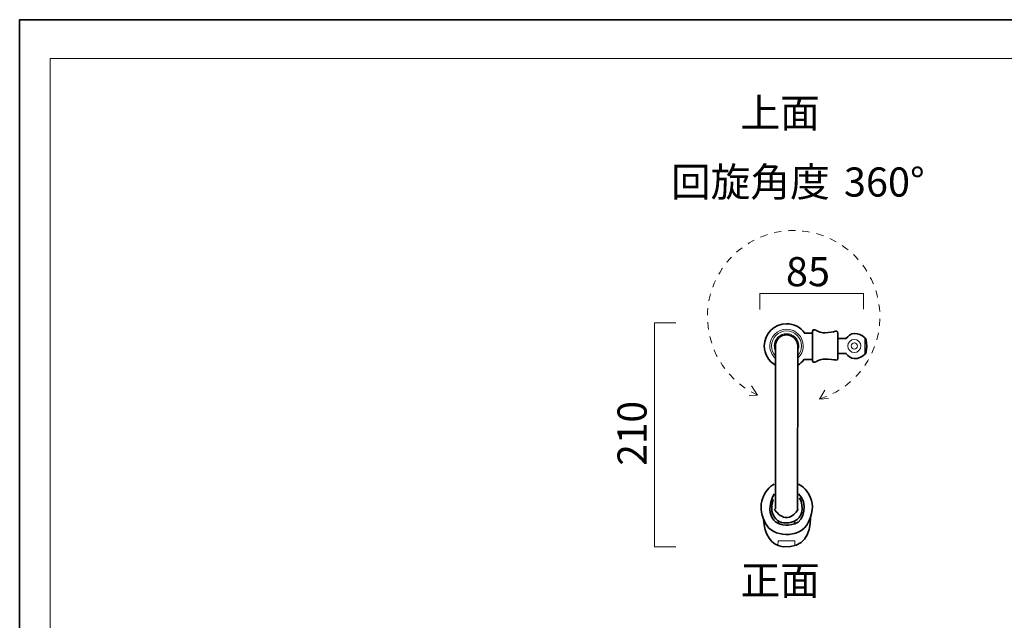
# Model space of a CAD drawing. Units: inches. Extents: x -43 to 253, y 44 to 253.
# Drawn here: x -43 to 103, y 164 to 253 of the extents above; entities that cross this region are included whole.
import ezdxf

# ---------------------------------------------------------------- set-up
doc = ezdxf.new("R2010")
doc.units = ezdxf.units.IN
doc.header["$MEASUREMENT"] = 0
doc.linetypes.add('AI-Linetype-1', pattern=[2.116667, 1.058333, -1.058333])
doc.layers.add('Dimension Layer', color=7, linetype='Continuous')
doc.layers.add('儗僀儎乕 1', color=7, linetype='Continuous')

# ---------------------------------------------------------------- blocks, each defined once
blk = doc.blocks.new('block 2')
at = {"layer": '儗僀儎乕 1', "color": 7, "lineweight": 18, "true_color": 0xffffff}
blk.add_lwpolyline([(245.54, 247.44), (-38.33, 247.44), (-38.33, 67.54), (245.54, 67.54), (245.54, 247.44)], dxfattribs=at)
blk = doc.blocks.new('block 9')
at = {"layer": '儗僀儎乕 1', "color": 18, "lineweight": 18, "true_color": 0x070404}
blk.add_lwpolyline([(67.01, 210.22), (67.01, 212.61), (82.38, 212.61), (82.38, 210.29)], dxfattribs=at)
blk = doc.blocks.new('block 11')
at = {"layer": '儗僀儎乕 1', "color": 7, "lineweight": 18, "true_color": 0xffffff}
for points in [[(66.67, 197.52), (65.77, 198.92)], [(66.67, 197.52), (65.4, 197.46)]]:
    blk.add_lwpolyline(points, dxfattribs=at)
at = {"layer": '儗僀儎乕 1', "color": 7, "linetype": 'AI-Linetype-1', "lineweight": 18, "true_color": 0xffffff}
blk.add_open_spline([(66.67, 197.52), (62.47, 199.46), (59.48, 203.61), (59.24, 208.54), (58.91, 215.59), (64.36, 221.58), (71.41, 221.92), (78.47, 222.25), (84.46, 216.8), (84.79, 209.74), (85.07, 203.82), (81.27, 198.64), (75.86, 196.94)], degree=3, knots=[0, 0, 0, 0, 1, 1, 1, 2, 2, 2, 3, 3, 3, 4, 4, 4, 4], dxfattribs=at)
blk = doc.blocks.new('block 10')
at = {"layer": '儗僀儎乕 1', "color": 7, "lineweight": 18, "true_color": 0xffffff}
for points in [[(75.86, 196.94), (76.62, 198.24)], [(75.86, 196.94), (77.2, 197)]]:
    blk.add_lwpolyline(points, dxfattribs=at)
at = {"layer": '儗僀儎乕 1'}
blk.add_blockref('block 11', (0, 0), dxfattribs=at)
blk = doc.blocks.new('block 41')
at = {"layer": 'Dimension Layer', "color": 7, "lineweight": 35, "true_color": 0xffffff}
for points in [[(74.81, 206.96), (74.81, 202.64)], [(78.57, 202.89), (78.57, 206.71)]]:
    blk.add_lwpolyline(points, dxfattribs=at)
for points in [[(78.57, 206.71), (78.57, 207.02), (78.34, 207.07), (78.05, 206.96), (78.05, 206.96), (77.2, 206.76), (76.69, 206.76), (76.69, 206.76), (76.09, 206.69), (75.54, 207.01), (75.54, 207.01), (74.81, 207.54), (74.81, 206.96)], [(78.57, 202.9), (78.57, 202.85), (78.44, 202.64), (78.15, 202.75), (78.15, 202.75), (77.2, 202.85), (76.69, 202.85), (76.69, 202.85), (76.09, 202.92), (75.54, 202.6), (75.54, 202.6), (74.81, 202.07), (74.81, 202.65)]]:
    blk.add_open_spline(points, degree=3, knots=[0, 0, 0, 0, 1, 1, 1, 2, 2, 2, 3, 3, 3, 4, 4, 4, 4], dxfattribs=at)
blk = doc.blocks.new('block 40')
at = {"layer": 'Dimension Layer', "color": 18, "lineweight": 35, "true_color": 0x070000}
for points in [[(74.86, 206.73), (73.59, 206.73)], [(78.55, 205.92), (79.78, 205.92)], [(79.85, 203.69), (78.55, 203.69)], [(74.82, 202.78), (73.56, 202.78)]]:
    blk.add_lwpolyline(points, dxfattribs=at)
at = {"layer": 'Dimension Layer', "color": 18, "lineweight": 25, "true_color": 0x070000}
blk.add_lwpolyline([(82.57, 206.03), (82.57, 203.59)], dxfattribs=at)
at = {"layer": 'Dimension Layer', "color": 7, "lineweight": 35, "true_color": 0xffffff}
for points in [[(69.31, 204.94), (69.3, 180.67)], [(72.61, 204.81), (72.6, 180.61)]]:
    blk.add_lwpolyline(points, dxfattribs=at)
at = {"layer": 'Dimension Layer', "color": 7, "lineweight": 25, "true_color": 0xffffff}
blk.add_lwpolyline([(69.31, 204.94), (69.31, 204.81)], dxfattribs=at)
at = {"layer": 'Dimension Layer', "color": 7, "lineweight": 35, "true_color": 0xffffff}
for points, knots in [([(69.31, 201.95), (68.32, 202.52), (67.66, 203.59), (67.66, 204.81), (67.66, 206.64), (69.13, 208.11), (70.96, 208.11), (72.06, 208.11), (73.04, 207.57), (73.64, 206.74)], [0, 0, 0, 0, 1, 1, 1, 2, 2, 2, 3, 3, 3, 3]), ([(72.61, 204.81), (72.61, 205.72), (71.87, 206.46), (70.96, 206.46), (70.09, 206.46), (69.37, 205.79), (69.31, 204.94)], [0, 0, 0, 0, 1, 1, 1, 2, 2, 2, 2])]:
    blk.add_open_spline(points, degree=3, knots=knots, dxfattribs=at)
at = {"layer": 'Dimension Layer', "color": 7, "lineweight": 18, "true_color": 0xffffff}
for points in [[(72.61, 202.97), (73.11, 203.42), (73.43, 204.08), (73.43, 204.81), (73.43, 206.18), (72.32, 207.29), (70.96, 207.29), (69.59, 207.29), (68.48, 206.18), (68.48, 204.81), (68.48, 204.08), (68.8, 203.42), (69.3, 202.97)], [(72.61, 204.06), (72.71, 204.29), (72.77, 204.54), (72.77, 204.81), (72.77, 205.82), (71.96, 206.63), (70.96, 206.63), (69.95, 206.63), (69.14, 205.82), (69.14, 204.81), (69.14, 204.54), (69.2, 204.29), (69.3, 204.06)]]:
    blk.add_open_spline(points, degree=3, knots=[0, 0, 0, 0, 1, 1, 1, 2, 2, 2, 3, 3, 3, 4, 4, 4, 4], dxfattribs=at)
at = {"layer": 'Dimension Layer', "color": 7, "lineweight": 9, "true_color": 0xffffff}
blk.add_open_spline([(72.61, 203.32), (72.96, 203.71), (73.18, 204.24), (73.18, 204.81), (73.18, 206.04), (72.19, 207.04), (70.96, 207.04), (69.73, 207.04), (68.73, 206.04), (68.73, 204.81), (68.73, 204.24), (68.95, 203.71), (69.31, 203.32)], degree=3, knots=[0, 0, 0, 0, 1, 1, 1, 2, 2, 2, 3, 3, 3, 4, 4, 4, 4], dxfattribs=at)
at = {"layer": 'Dimension Layer', "color": 18, "lineweight": 35, "true_color": 0x070000}
for points in [[(79.78, 205.92), (80.09, 206.28), (80.51, 206.67), (81.02, 206.67), (81.63, 206.67), (82.09, 206.49), (82.57, 206.03)], [(79.78, 203.69), (80.09, 203.33), (80.51, 202.94), (81.02, 202.94), (81.63, 202.94), (82.09, 203.12), (82.57, 203.58)]]:
    blk.add_open_spline(points, degree=3, knots=[0, 0, 0, 0, 1, 1, 1, 2, 2, 2, 2], dxfattribs=at)
at = {"layer": 'Dimension Layer', "color": 7, "lineweight": 35, "true_color": 0xffffff}
for points in [[(82.86, 204.8), (82.86, 205.49), (82.71, 206.04), (82.64, 206.04)], [(82.86, 204.8), (82.86, 204.11), (82.74, 203.56), (82.59, 203.56)], [(73.59, 202.83), (73.32, 202.47), (72.99, 202.18), (72.61, 201.95)]]:
    blk.add_open_spline(points, degree=3, dxfattribs=at)
at = {"layer": 'Dimension Layer', "color": 18, "lineweight": 18, "true_color": 0x070000}
blk.add_open_spline([(81.99, 204.81), (81.99, 204.27), (81.55, 203.83), (81.02, 203.83), (80.48, 203.83), (80.04, 204.27), (80.04, 204.81), (80.04, 205.34), (80.48, 205.78), (81.02, 205.78), (81.55, 205.78), (81.99, 205.34), (81.99, 204.81)], degree=3, knots=[0, 0, 0, 0, 1, 1, 1, 2, 2, 2, 3, 3, 3, 4, 4, 4, 4], dxfattribs=at)
at = {"layer": 'Dimension Layer', "color": 18, "lineweight": 9, "true_color": 0x070000}
blk.add_open_spline([(81.48, 204.81), (81.48, 204.55), (81.27, 204.34), (81.02, 204.34), (80.76, 204.34), (80.55, 204.55), (80.55, 204.81), (80.55, 205.06), (80.76, 205.27), (81.02, 205.27), (81.27, 205.27), (81.48, 205.06), (81.48, 204.81)], degree=3, knots=[0, 0, 0, 0, 1, 1, 1, 2, 2, 2, 3, 3, 3, 4, 4, 4, 4], dxfattribs=at)
at = {"layer": 'Dimension Layer'}
blk.add_blockref('block 41', (0, 0), dxfattribs=at)
blk = doc.blocks.new('block 42')
at = {"layer": 'Dimension Layer', "color": 7, "lineweight": 35, "true_color": 0xffffff}
for points in [[(73.23, 180.3), (73.28, 179.98)], [(69.77, 178.83), (69.7, 178.45)], [(72.16, 178.83), (72.17, 178.45)], [(70.91, 178.16), (70.91, 178.16)]]:
    blk.add_lwpolyline(points, dxfattribs=at)
at = {"layer": 'Dimension Layer', "color": 7, "lineweight": 18, "true_color": 0xffffff}
for points in [[(69.7, 175.93), (69.68, 175.23)], [(69.7, 175.93), (72.17, 175.93)], [(72.17, 175.93), (72.17, 175.18)]]:
    blk.add_lwpolyline(points, dxfattribs=at)
at = {"layer": 'Dimension Layer', "color": 7, "lineweight": 35, "true_color": 0xffffff}
for points in [[(69.13, 184.31), (67.65, 183.52), (66.46, 181.19), (67.69, 178.83)], [(73.97, 178.23), (75.9, 181.57), (73.97, 183.68), (72.72, 184.31)], [(69.13, 182.89), (67.32, 179.28), (69.74, 177.58), (72.17, 178.45)], [(72.17, 178.45), (73.59, 178.83), (74.22, 181.59), (72.72, 182.89)], [(68.97, 182.04), (68.19, 179.59), (69.74, 177.85), (72.16, 178.83)], [(72.16, 178.83), (73.26, 179.34), (73.64, 180.9), (72.9, 182.27)], [(69.13, 180.61), (69.13, 180.61), (70.91, 177.76), (72.7, 180.61)], [(67.56, 179.11), (67.56, 176.85), (68.76, 175.23), (70.46, 175.02)], [(67.69, 178.83), (68.31, 176.74), (72.17, 175.93), (73.97, 178.23)], [(74.49, 179.34), (74.49, 176.79), (73.58, 174.84), (70.46, 175.02)]]:
    blk.add_open_spline(points, degree=3, dxfattribs=at)
blk = doc.blocks.new('block 39')
at = {"layer": 'Dimension Layer'}
for name in ['block 40', 'block 42']:
    blk.add_blockref(name, (0, 0), dxfattribs=at)

msp = doc.modelspace()

# ---------------------------------------------------------------- linework, layer by layer
at = {"layer": '儗僀儎乕 1', "color": 7, "lineweight": 35, "true_color": 0xffffff}
msp.add_lwpolyline([(253.5, 43.66), (-42.84, 43.66), (-42.84, 253.21), (253.5, 253.21), (253.5, 43.66)], dxfattribs=at)
at = {"layer": '儗僀儎乕 1', "color": 7, "lineweight": 18, "true_color": 0xffffff}
msp.add_lwpolyline([(54.52, 175.02), (51.38, 175.02), (51.38, 208.22), (54.52, 208.22)], dxfattribs=at)

# ---------------------------------------------------------------- block references
at = {"layer": 'Dimension Layer'}
msp.add_blockref('block 39', (0, 0), dxfattribs=at)
at = {"layer": '儗僀儎乕 1'}
for name in ['block 2', 'block 10', 'block 9']:
    msp.add_blockref(name, (0, 0), dxfattribs=at)

# ---------------------------------------------------------------- texts
at = {"layer": '儗僀儎乕 1', "color": 7, "true_color": 0xffffff, "char_height": 4.318, "attachment_point": 7}
for s, insert in [('\\fMS PGothic|b0|i0|c0|p34;\\W1;上面', (64.12, 237.23)), ('\\fMS PGothic|b0|i0|c0|p34;\\W1;回旋角度', (53.81, 226.98)), ('\\fMS PGothic|b0|i0|c0|p34;\\W1;360°', (79.47, 226.97)), ('\\fMS PGothic|b0|i0|c0|p34;\\W1;85', (70.87, 213.67)), ('\\fMS PGothic|b0|i0|c0|p34;\\W1;正面', (64.12, 167.88))]:
    msp.add_mtext(s, dxfattribs=dict(at, insert=insert))
at = {"layer": '儗僀儎乕 1', "color": 7, "true_color": 0xffffff, "insert": (50.19, 187.05), "char_height": 4.318, "attachment_point": 7, "rotation": 90}
msp.add_mtext('\\fMS PGothic|b0|i0|c0|p34;\\W0.9783;210', dxfattribs=at)

doc.saveas('drawing.dxf')
